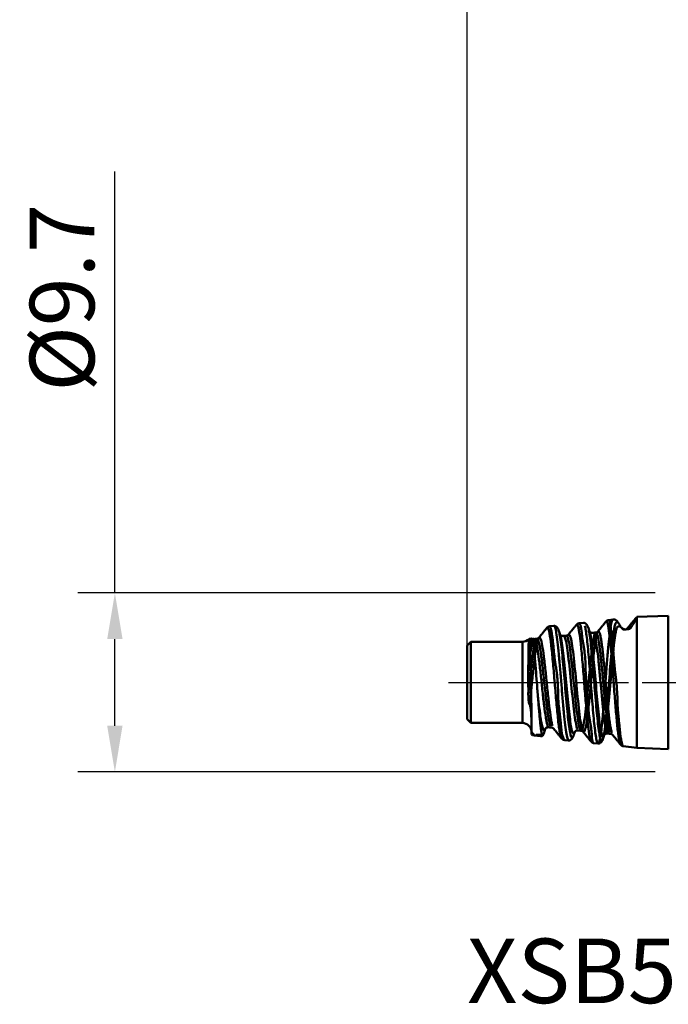
# Model space of a CAD drawing. Extents: x -35.4 to 47, y -17.4 to 65.1.
# Drawn here: x -35.4 to -0.3, y -17.4 to 35.9 of the extents above; entities that cross this region are included whole.
import ezdxf

# ---------------------------------------------------------------- set-up
doc = ezdxf.new("R2010")
doc.units = 0
doc.header["$PDMODE"] = 1
doc.linetypes.add('LONGDASH_DASH', pattern=[10.5, 6, -0.75, 3, -0.75])
for name, color, linetype, lineweight in [('SK1', 4, 'Continuous', 50), ('SK2', 7, 'Continuous', 25), ('SK4', 2, 'LONGDASH_DASH', 25), ('SK6', 5, 'Continuous', 35)]:
    doc.layers.add(name, color=color, linetype=linetype, lineweight=lineweight)
doc.styles.add('STANDARD 3.5 mm', font='monos.ttf', dxfattribs={"height": 3.5})
doc.dimstyles.new('AM_DIN', dxfattribs={"dimtxt": 3.5, "dimasz": 2.5, "dimexe": 2, "dimexo": 1, "dimgap": 1, "dimtad": 1, "dimdsep": 46, "dimtxsty": 'STANDARD 3.5 mm', "dimcen": 0.09, "dimadec": 0, "dimazin": 2, "dimtm": 1e-09, "dimtfac": 0.707107, "dimtmove": 0, "dimatfit": 3, "dimfxl": 1, "dimtolj": 1, "dimlwd": -1, "dimlwe": -1, "dimarcsym": 0})

# ---------------------------------------------------------------- blocks, each defined once
blk = doc.blocks.new('*D11')
at = {"layer": 'DEFPOINTS', "color": 0}
for p in [(0, 4.85), (-30.288, -4.85), (0, -4.85)]:
    blk.add_point(p, dxfattribs=at)
at = {"layer": 'SK2', "color": 0}
for p, q in [((-30.288, 4.85), (-30.288, 27.695)), ((-1, 4.85), (-32.288, 4.85)), ((-30.288, -2.35), (-30.288, 2.35)), ((-1, -4.85), (-32.288, -4.85))]:
    blk.add_line(p, q, dxfattribs=at)
for points in [[(-30.705, 2.35), (-29.872, 2.35), (-30.288, 4.85)], [(-30.705, -2.35), (-29.872, -2.35), (-30.288, -4.85)]]:
    blk.add_solid(points, dxfattribs=at)
at = {"layer": 'SK2', "color": 0, "insert": (-33.152, 20.846), "char_height": 3.5, "attachment_point": 5, "rotation": 90, "style": 'STANDARD 3.5 mm'}
blk.add_mtext('\\A1;%%c9.7', dxfattribs=at)
blk = doc.blocks.new('*D13')
at = {"layer": 'DEFPOINTS', "color": 0}
for p in [(12.3, 60), (-11.2, 1.01), (12.3, 0)]:
    blk.add_point(p, dxfattribs=at)
at = {"layer": 'SK2', "color": 0}
for p, q in [((-11.2, 2.01), (-11.2, 62)), ((12.3, 1), (12.3, 62)), ((-8.7, 60), (9.8, 60))]:
    blk.add_line(p, q, dxfattribs=at)
for points in [[(-8.7, 60.417), (-8.7, 59.583), (-11.2, 60)], [(9.8, 60.417), (9.8, 59.583), (12.3, 60)]]:
    blk.add_solid(points, dxfattribs=at)
at = {"layer": 'SK2', "color": 0, "insert": (0.55, 62.811), "char_height": 3.5, "attachment_point": 5, "style": 'STANDARD 3.5 mm'}
blk.add_mtext('\\A1;23.5', dxfattribs=at)

msp = doc.modelspace()

# ---------------------------------------------------------------- linework, layer by layer
at = {"layer": 'SK1'}
for p, q in [((-4.892, 3.234), (-5.128, 3.21)), ((-3.289, 3.403), (-3.538, 3.377)), ((-0.288, 3.614), (-2, 3.548)), ((-2, -3.548), (-2, 3.548)), ((-0.288, -3.614), (-0.288, 3.614)), ((-0.288, -3.614), (-0.288, 3.614)), ((-6.49, 3.066), (-6.73, 3.041)), ((-11, 2.2), (-11.2, 2)), ((-8.2, 2.2), (-11, 2.2)), ((-11, -2.2), (-11, 2.2)), ((-8.2, -2.2), (-8.2, 2.2)), ((-8.2, -2.2), (-8.2, 2.2)), ((-11.2, -2), (-11.2, 2)), ((-11.2, 0), (-11.2, 1.01)), ((-11.2, -2), (-11, -2.2)), ((-11, -2.2), (-8.2, -2.2)), ((-5.907, -3.128), (-5.694, -3.15)), ((-4.337, -3.293), (-4.094, -3.318)), ((-2.735, -3.461), (-2, -3.538)), ((-2, -3.548), (-0.288, -3.614))]:
    msp.add_line(p, q, dxfattribs=at)
for centre, start, end in [((-8.2, 2.7), 270, 314.0749), ((-8.2, -2.7), 0, 90)]:
    msp.add_arc(centre, 0.5, start, end, dxfattribs=at)
for points, degree in [([(-5.133, 3.205), (-5.216, 3.194), (-5.275, 3.12)], 2), ([(-4.622, 2.952), (-4.715, 3.229), (-4.894, 3.233)], 2), ([(-3.672, 3.293), (-3.889, 3.026), (-4.106, 2.76)], 2), ([(-3.55, 3.37), (-3.624, 3.359), (-3.676, 3.289)], 2), ([(-2.082, 3.448), (-2.295, 3.186), (-2.508, 2.924)], 2), ([(-2.016, 3.506), (-2.054, 3.485), (-2.082, 3.447)], 2), ([(-2.074, 3.457), (-2.078, 3.453), (-2.082, 3.448)], 2), ([(-2, 3.515), (-2.008, 3.511), (-2.016, 3.506)], 2), ([(-2, 3.491), (-2.002, 3.488), (-2.004, 3.484), (-2.005, 3.48)], 3), ([(-6.87, 2.957), (-7.088, 2.69), (-7.306, 2.423)], 2), ([(-6.739, 3.035), (-6.818, 3.024), (-6.875, 2.951)], 2), ([(-6.217, 2.779), (-6.312, 3.061), (-6.493, 3.066)], 2), ([(-6.147, 2.576), (-6.189, 2.702), (-6.232, 2.827)], 2), ([(-5.274, 3.12), (-5.491, 2.853), (-5.709, 2.586)], 2), ([(-4.553, 2.751), (-4.595, 2.875), (-4.637, 3)], 2), ([(-4.358, 2.688), (-4.521, 2.686), (-4.552, 2.75)], 2), ([(-4.213, 2.704), (-4.287, 2.696), (-4.361, 2.688)], 2), ([(-4.107, 2.758), (-4.146, 2.712), (-4.216, 2.703)], 2), ([(-2.609, 2.874), (-2.683, 2.866), (-2.757, 2.858)], 2), ([(-2.729, 2.861), (-2.691, 2.862), (-2.656, 2.878)], 2), ([(-2.495, 2.94), (-2.529, 2.886), (-2.594, 2.874)], 2), ([(-7.686, 2.373), (-7.838, 2.357)], 1), ([(-7.557, 2.352), (-7.659, 2.361)], 1), ([(-7.41, 2.366), (-7.484, 2.358), (-7.558, 2.35)], 2), ([(-7.31, 2.419), (-7.346, 2.375), (-7.415, 2.366)], 2), ([(-5.957, 2.52), (-6.119, 2.518), (-6.147, 2.575)], 2), ([(-5.811, 2.533), (-5.886, 2.525), (-5.96, 2.517)], 2), ([(-5.708, 2.588), (-5.746, 2.543), (-5.815, 2.534)], 2), ([(-7.876, 0.765), (-7.876, 0.755), (-7.876, 0.745), (-7.876, 0.735)], 3), ([(-7.03, -2.744), (-6.988, -2.617), (-6.945, -2.491)], 2), ([(-6.944, -2.488), (-6.918, -2.435), (-6.757, -2.434)], 2), ([(-6.761, -2.433), (-6.687, -2.441), (-6.613, -2.449)], 2), ([(-6.615, -2.448), (-6.546, -2.457), (-6.509, -2.501)], 2), ([(-6.509, -2.5), (-6.292, -2.767), (-6.075, -3.033)], 2), ([(-5.436, -2.92), (-5.394, -2.794), (-5.351, -2.668)], 2), ([(-5.35, -2.664), (-5.321, -2.603), (-5.158, -2.604)], 2), ([(-5.161, -2.604), (-5.087, -2.612), (-5.013, -2.62)], 2), ([(-5.016, -2.619), (-4.946, -2.628), (-4.908, -2.674)], 2), ([(-7.705, -2.673), (-7.588, -2.813)], 1), ([(-7.701, -2.83), (-7.684, -2.844), (-7.667, -2.854), (-7.65, -2.859)], 3), ([(-7.65, -2.859), (-7.391, -2.887), (-7.132, -2.914)], 2), ([(-7.589, -2.816), (-7.597, -2.837), (-7.606, -2.853), (-7.614, -2.865)], 3), ([(-7.213, -2.854), (-7.294, -2.846), (-7.375, -2.837), (-7.455, -2.829)], 3), ([(-7.026, -2.729), (-7.069, -2.866), (-7.112, -2.88), (-7.154, -2.776)], 3), ([(-7.14, -2.912), (-7.062, -2.881), (-7.022, -2.724)], 2), ([(-7.022, -2.724), (-7.018, -2.708), (-7.014, -2.691)], 2), ([(-6.075, -3.034), (-6.006, -3.116), (-5.91, -3.124)], 2), ([(-5.693, -3.151), (-5.513, -3.147), (-5.42, -2.868)], 2), ([(-4.906, -2.677), (-4.688, -2.943), (-4.471, -3.21)], 2), ([(-4.094, -3.318), (-3.929, -3.314), (-3.839, -3.081)], 2), ([(-3.841, -3.093), (-3.799, -2.969), (-3.757, -2.844)], 2), ([(-3.839, -3.081), (-3.832, -3.062), (-3.825, -3.041)], 2), ([(-3.755, -2.837), (-3.725, -2.772), (-3.559, -2.772)], 2), ([(-3.562, -2.772), (-3.488, -2.78), (-3.414, -2.787)], 2), ([(-3.417, -2.787), (-3.347, -2.796), (-3.308, -2.842)], 2), ([(-3.306, -2.844), (-3.089, -3.11), (-2.872, -3.377)], 2), ([(-4.475, -3.205), (-4.421, -3.275), (-4.346, -3.287)], 2), ([(-2.875, -3.374), (-2.82, -3.445), (-2.743, -3.456)], 2)]:
    msp.add_open_spline(points, degree=degree, dxfattribs=at)
for points, knots in [([(-5.13, 3.209), (-5.127, 3.21), (-5.125, 3.209), (-5.117, 3.204), (-5.111, 3.198), (-5.096, 3.177), (-5.087, 3.163), (-5.074, 3.136), (-5.07, 3.126), (-5.061, 3.104), (-5.056, 3.092), (-5.043, 3.054), (-5.034, 3.025), (-5.011, 2.928), (-4.999, 2.848), (-4.986, 2.732), (-4.983, 2.708), (-4.978, 2.657), (-4.975, 2.631), (-4.967, 2.551), (-4.961, 2.495), (-4.948, 2.378), (-4.94, 2.317), (-4.919, 2.19), (-4.907, 2.124), (-4.882, 1.986), (-4.869, 1.914), (-4.845, 1.767), (-4.834, 1.692), (-4.804, 1.46), (-4.79, 1.298), (-4.78, 1.085), (-4.779, 1.042), (-4.776, 0.956), (-4.775, 0.912), (-4.772, 0.78), (-4.771, 0.691), (-4.768, 0.513), (-4.766, 0.423), (-4.758, 0.243), (-4.752, 0.153), (-4.739, -0.029), (-4.731, -0.121), (-4.717, -0.302), (-4.709, -0.392), (-4.687, -0.66), (-4.673, -0.836), (-4.652, -1.096), (-4.646, -1.182), (-4.632, -1.35), (-4.625, -1.432), (-4.609, -1.593), (-4.601, -1.671), (-4.581, -1.824), (-4.569, -1.899), (-4.544, -2.045), (-4.531, -2.116), (-4.508, -2.252), (-4.496, -2.317), (-4.467, -2.505), (-4.453, -2.619), (-4.44, -2.772), (-4.437, -2.821), (-4.432, -2.91), (-4.43, -2.952), (-4.427, -3.027), (-4.425, -3.061), (-4.418, -3.123), (-4.412, -3.151), (-4.398, -3.199), (-4.391, -3.22), (-4.376, -3.253), (-4.368, -3.266), (-4.357, -3.28), (-4.353, -3.283), (-4.35, -3.286)], [0, 0, 0, 0, 0.01608, 0.01608, 0.043071, 0.043071, 0.070063, 0.070063, 0.083559, 0.083559, 0.097055, 0.097055, 0.124046, 0.124046, 0.178029, 0.178029, 0.191525, 0.191525, 0.205021, 0.205021, 0.232013, 0.232013, 0.259004, 0.259004, 0.285996, 0.285996, 0.312988, 0.312988, 0.339979, 0.339979, 0.393962, 0.393962, 0.407458, 0.407458, 0.420954, 0.420954, 0.447946, 0.447946, 0.474937, 0.474937, 0.501929, 0.501929, 0.52892, 0.52892, 0.555912, 0.555912, 0.609895, 0.609895, 0.636887, 0.636887, 0.663878, 0.663878, 0.69087, 0.69087, 0.717862, 0.717862, 0.744853, 0.744853, 0.771845, 0.771845, 0.825828, 0.825828, 0.85282, 0.85282, 0.879811, 0.879811, 0.906803, 0.906803, 0.933795, 0.933795, 0.960786, 0.960786, 0.987778, 0.987778, 1, 1, 1, 1]), ([(-3.289, 3.403), (-3.289, 3.403), (-3.289, 3.403), (-3.289, 3.403), (-3.29, 3.403), (-3.294, 3.402), (-3.298, 3.401), (-3.308, 3.394), (-3.315, 3.388), (-3.331, 3.362), (-3.34, 3.342), (-3.361, 3.279), (-3.373, 3.234), (-3.4, 3.107), (-3.414, 3.025), (-3.447, 2.806), (-3.464, 2.67), (-3.502, 2.332), (-3.522, 2.131), (-3.554, 1.775), (-3.566, 1.647), (-3.589, 1.375), (-3.6, 1.23), (-3.625, 0.925), (-3.637, 0.764), (-3.663, 0.43), (-3.676, 0.256), (-3.703, -0.101), (-3.717, -0.285), (-3.745, -0.656), (-3.76, -0.844), (-3.79, -1.217), (-3.805, -1.403), (-3.836, -1.763), (-3.852, -1.938), (-3.885, -2.269), (-3.901, -2.425), (-3.935, -2.707), (-3.952, -2.834), (-3.988, -3.049), (-4.006, -3.136), (-4.035, -3.238), (-4.046, -3.268), (-4.057, -3.288)], [0, 0, 0, 0, 0.000906, 0.010209, 0.047422, 0.047422, 0.121847, 0.121847, 0.196273, 0.196273, 0.270699, 0.270699, 0.345124, 0.345124, 0.41955, 0.41955, 0.493976, 0.493976, 0.568401, 0.568401, 0.605614, 0.605614, 0.642827, 0.642827, 0.68004, 0.68004, 0.717253, 0.717253, 0.754466, 0.754466, 0.791679, 0.791679, 0.828891, 0.828891, 0.866104, 0.866104, 0.903317, 0.903317, 0.94053, 0.94053, 0.977743, 0.977743, 1, 1, 1, 1]), ([(-3.023, 3.274), (-3.037, 3.272), (-3.063, 3.268), (-3.103, 3.269), (-3.148, 3.235), (-3.21, 3.005), (-3.291, 2.458), (-3.394, 1.38), (-3.513, -0.133), (-3.64, -1.726), (-3.757, -2.777), (-3.829, -3.081), (-3.86, -3.141)], [0, 0, 0, 0, 0.047272, 0.085357, 0.136137, 0.199613, 0.301174, 0.428124, 0.580465, 0.732806, 0.885148, 1, 1, 1, 1]), ([(-2.9, -3.324), (-2.909, -3.302), (-2.918, -3.273), (-2.953, -3.134), (-2.979, -2.977), (-3.032, -2.575), (-3.058, -2.331), (-3.111, -1.771), (-3.138, -1.457), (-3.191, -0.794), (-3.218, -0.445), (-3.271, 0.256), (-3.298, 0.608), (-3.351, 1.281), (-3.378, 1.602), (-3.432, 2.181), (-3.459, 2.44), (-3.514, 2.87), (-3.543, 3.041), (-3.6, 3.266), (-3.629, 3.319), (-3.667, 3.3), (-3.675, 3.291), (-3.683, 3.278)], [0, 0, 0, 0, 0.034101, 0.034101, 0.138288, 0.138288, 0.242475, 0.242475, 0.346662, 0.346662, 0.450848, 0.450848, 0.555035, 0.555035, 0.659222, 0.659222, 0.763409, 0.763409, 0.867596, 0.867596, 0.971783, 0.971783, 1, 1, 1, 1]), ([(-3.544, 3.376), (-3.538, 3.377), (-3.533, 3.377), (-3.518, 3.374), (-3.509, 3.368), (-3.492, 3.35), (-3.484, 3.337), (-3.471, 3.303), (-3.465, 3.283), (-3.457, 3.246), (-3.455, 3.233), (-3.45, 3.205), (-3.447, 3.191), (-3.434, 3.113), (-3.42, 3.037), (-3.399, 2.905), (-3.392, 2.857), (-3.378, 2.756), (-3.371, 2.702), (-3.35, 2.53), (-3.337, 2.405), (-3.317, 2.202), (-3.311, 2.132), (-3.297, 1.987), (-3.291, 1.913), (-3.272, 1.685), (-3.259, 1.525), (-3.239, 1.276), (-3.232, 1.19), (-3.218, 1.017), (-3.21, 0.929), (-3.197, 0.796), (-3.193, 0.752), (-3.182, 0.662), (-3.177, 0.618), (-3.16, 0.483), (-3.149, 0.393), (-3.127, 0.211), (-3.116, 0.12), (-3.097, -0.062), (-3.088, -0.152), (-3.067, -0.423), (-3.057, -0.603), (-3.05, -0.827), (-3.049, -0.872), (-3.046, -0.96), (-3.045, -1.004), (-3.041, -1.135), (-3.039, -1.221), (-3.031, -1.389), (-3.025, -1.472), (-3.012, -1.635), (-3.005, -1.715), (-2.99, -1.872), (-2.981, -1.949), (-2.966, -2.098), (-2.958, -2.171), (-2.936, -2.38), (-2.923, -2.509), (-2.906, -2.686), (-2.9, -2.742), (-2.891, -2.823), (-2.888, -2.849), (-2.882, -2.9), (-2.879, -2.925), (-2.862, -3.045), (-2.844, -3.128), (-2.811, -3.267), (-2.796, -3.324), (-2.77, -3.41), (-2.76, -3.438), (-2.748, -3.454), (-2.746, -3.456), (-2.744, -3.457)], [0, 0, 0, 0, 0.016005, 0.016005, 0.041662, 0.041662, 0.067318, 0.067318, 0.092975, 0.092975, 0.105803, 0.105803, 0.118631, 0.118631, 0.169944, 0.169944, 0.195601, 0.195601, 0.221258, 0.221258, 0.272571, 0.272571, 0.298227, 0.298227, 0.323884, 0.323884, 0.375197, 0.375197, 0.400853, 0.400853, 0.42651, 0.42651, 0.439338, 0.439338, 0.452167, 0.452167, 0.477823, 0.477823, 0.50348, 0.50348, 0.529136, 0.529136, 0.580449, 0.580449, 0.593278, 0.593278, 0.606106, 0.606106, 0.631762, 0.631762, 0.657419, 0.657419, 0.683076, 0.683076, 0.708732, 0.708732, 0.734389, 0.734389, 0.785702, 0.785702, 0.811358, 0.811358, 0.824187, 0.824187, 0.837015, 0.837015, 0.888328, 0.888328, 0.939641, 0.939641, 0.990954, 0.990954, 1, 1, 1, 1]), ([(-3.023, 3.273), (-3.068, 3.346), (-3.129, 3.389), (-3.223, 3.404), (-3.248, 3.406), (-3.277, 3.404), (-3.285, 3.403), (-3.288, 3.403), (-3.289, 3.403), (-3.289, 3.403), (-3.289, 3.403), (-3.289, 3.403), (-3.289, 3.403)], [0, 0, 0, 0, 0.190352, 0.190352, 0.23794, 0.249837, 0.255786, 0.255786, 0.255786, 0.446882, 0.827586, 1, 1, 1, 1]), ([(-2.889, 3.042), (-2.901, 3.063), (-2.912, 3.084), (-2.941, 3.137), (-2.959, 3.167), (-2.993, 3.224), (-3.008, 3.25), (-3.023, 3.273)], [0, 0, 0, 0, 0.225469, 0.225469, 0.611743, 0.611743, 1, 1, 1, 1]), ([(-2.006, 3.48), (-2.025, 3.436), (-2.063, 3.37), (-2.131, 3.26), (-2.145, 3.237), (-2.176, 3.188), (-2.192, 3.162), (-2.243, 3.082), (-2.28, 3.024), (-2.32, 2.962)], [0, 0, 0, 0, 0.5, 0.5, 0.625, 0.625, 0.75, 0.75, 1, 1, 1, 1]), ([(-2.006, 3.48), (-2.013, 3.48), (-2.021, 3.479), (-2.036, 3.477), (-2.043, 3.476), (-2.058, 3.47), (-2.066, 3.466), (-2.078, 3.452), (-2.083, 3.446), (-2.088, 3.437)], [0, 0, 0, 0, 0.273888, 0.273888, 0.547776, 0.547776, 0.821664, 0.821664, 1, 1, 1, 1]), ([(-6.114, -2.945), (-6.129, -2.9), (-6.143, -2.841), (-6.173, -2.692), (-6.189, -2.598), (-6.22, -2.383), (-6.235, -2.262), (-6.282, -1.865), (-6.312, -1.556), (-6.374, -0.888), (-6.404, -0.529), (-6.45, 0.01), (-6.465, 0.189), (-6.495, 0.543), (-6.525, 0.892), (-6.555, 1.219), (-6.585, 1.531), (-6.6, 1.679), (-6.644, 2.092), (-6.674, 2.329), (-6.733, 2.699), (-6.763, 2.832), (-6.808, 2.942), (-6.823, 2.964), (-6.854, 2.975), (-6.869, 2.964), (-6.89, 2.927), (-6.896, 2.915), (-6.902, 2.9)], [0, 0, 0, 0, 0.053252, 0.053252, 0.111009, 0.111009, 0.168766, 0.168766, 0.28428, 0.28428, 0.399795, 0.399795, 0.457552, 0.457552, 0.515309, 0.573066, 0.573066, 0.630823, 0.630823, 0.746337, 0.746337, 0.861851, 0.861851, 0.919609, 0.919609, 0.977366, 0.977366, 1, 1, 1, 1]), ([(-6.727, 3.041), (-6.723, 3.042), (-6.719, 3.04), (-6.708, 3.032), (-6.702, 3.023), (-6.688, 2.997), (-6.68, 2.98), (-6.664, 2.938), (-6.656, 2.913), (-6.64, 2.856), (-6.632, 2.823), (-6.611, 2.713), (-6.598, 2.625), (-6.58, 2.498), (-6.577, 2.472), (-6.569, 2.418), (-6.566, 2.39), (-6.555, 2.304), (-6.547, 2.244), (-6.526, 2.056), (-6.512, 1.919), (-6.483, 1.622), (-6.469, 1.467), (-6.446, 1.264), (-6.441, 1.223), (-6.43, 1.14), (-6.424, 1.099), (-6.411, 1.015), (-6.404, 0.972), (-6.39, 0.887), (-6.383, 0.843), (-6.362, 0.713), (-6.349, 0.625), (-6.325, 0.449), (-6.303, 0.271), (-6.288, 0.091), (-6.28, -0.045), (-6.277, -0.091), (-6.273, -0.182), (-6.271, -0.228), (-6.264, -0.456), (-6.263, -0.635), (-6.255, -0.898), (-6.251, -0.985), (-6.241, -1.114), (-6.237, -1.157), (-6.229, -1.241), (-6.224, -1.283), (-6.21, -1.407), (-6.2, -1.487), (-6.18, -1.644), (-6.17, -1.72), (-6.152, -1.869), (-6.144, -1.941), (-6.13, -2.082), (-6.123, -2.149), (-6.112, -2.277), (-6.107, -2.338), (-6.097, -2.454), (-6.092, -2.509), (-6.084, -2.587), (-6.08, -2.613), (-6.074, -2.662), (-6.07, -2.685), (-6.057, -2.754), (-6.047, -2.796), (-6.024, -2.873), (-6.012, -2.908), (-5.988, -2.97), (-5.977, -2.998), (-5.961, -3.033), (-5.956, -3.044), (-5.947, -3.064), (-5.942, -3.073), (-5.93, -3.097), (-5.924, -3.109), (-5.915, -3.121), (-5.912, -3.124), (-5.91, -3.126)], [0, 0, 0, 0, 0.020046, 0.020046, 0.048373, 0.048373, 0.0767, 0.0767, 0.105026, 0.105026, 0.133353, 0.133353, 0.190007, 0.190007, 0.20417, 0.20417, 0.218333, 0.218333, 0.24666, 0.24666, 0.303314, 0.303314, 0.359967, 0.359967, 0.374131, 0.374131, 0.388294, 0.388294, 0.402458, 0.402458, 0.416621, 0.416621, 0.444948, 0.444948, 0.473274, 0.501601, 0.501601, 0.515765, 0.515765, 0.529928, 0.529928, 0.586582, 0.586582, 0.614908, 0.614908, 0.629072, 0.629072, 0.643235, 0.643235, 0.671562, 0.671562, 0.699889, 0.699889, 0.728215, 0.728215, 0.756542, 0.756542, 0.784869, 0.784869, 0.813196, 0.813196, 0.827359, 0.827359, 0.841523, 0.841523, 0.869849, 0.869849, 0.898176, 0.898176, 0.926503, 0.926503, 0.940666, 0.940666, 0.95483, 0.95483, 0.983156, 0.983156, 1, 1, 1, 1]), ([(-5.651, -3.113), (-5.659, -3.129), (-5.667, -3.139), (-5.698, -3.162), (-5.721, -3.14), (-5.766, -3.022), (-5.789, -2.926), (-5.835, -2.665), (-5.858, -2.502), (-5.903, -2.119), (-5.926, -1.9), (-5.972, -1.423), (-5.994, -1.164), (-6.04, -0.627), (-6.063, -0.349), (-6.108, 0.209), (-6.131, 0.489), (-6.177, 1.027), (-6.2, 1.287), (-6.245, 1.768), (-6.268, 1.989), (-6.314, 2.377), (-6.336, 2.545), (-6.382, 2.813), (-6.405, 2.915), (-6.439, 3.012), (-6.45, 3.036), (-6.467, 3.057), (-6.476, 3.064), (-6.485, 3.067), (-6.489, 3.066), (-6.49, 3.066), (-6.49, 3.066), (-6.49, 3.066), (-6.49, 3.066), (-6.491, 3.066), (-6.492, 3.066), (-6.495, 3.066), (-6.497, 3.065), (-6.498, 3.064)], [0, 0, 0, 0, 0.028327, 0.028327, 0.10885, 0.10885, 0.189374, 0.189374, 0.269897, 0.269897, 0.35042, 0.35042, 0.430943, 0.430943, 0.511467, 0.511467, 0.59199, 0.59199, 0.672513, 0.672513, 0.753036, 0.753036, 0.83356, 0.83356, 0.914083, 0.914083, 0.954345, 0.954345, 0.974475, 0.984541, 0.987057, 0.987686, 0.987686, 0.988001, 0.988001, 0.988315, 0.989573, 0.994606, 1, 1, 1, 1]), ([(-5.448, -2.952), (-5.482, -3.034), (-5.559, -3.033), (-5.68, -2.387), (-5.808, -1.114), (-5.935, 0.415), (-6.066, 1.86), (-6.158, 2.538), (-6.208, 2.744), (-6.214, 2.767)], [0, 0, 0, 0, 0.135375, 0.303565, 0.471756, 0.639946, 0.808136, 0.976327, 1, 1, 1, 1]), ([(-4.503, -3.148), (-4.514, -3.118), (-4.554, -2.976), (-4.608, -2.637), (-4.65, -2.268), (-4.678, -2.003), (-4.692, -1.861), (-4.735, -1.41), (-4.777, -0.914), (-4.819, -0.387), (-4.847, -0.034), (-4.862, 0.144), (-4.904, 0.674), (-4.947, 1.195), (-4.99, 1.659), (-5.019, 1.951), (-5.033, 2.088), (-5.076, 2.465), (-5.119, 2.776), (-5.162, 2.968), (-5.191, 3.067), (-5.206, 3.101), (-5.24, 3.146), (-5.26, 3.143), (-5.28, 3.111)], [0, 0, 0, 0, 0.043569, 0.153592, 0.208604, 0.208604, 0.263615, 0.263615, 0.373638, 0.42865, 0.42865, 0.483661, 0.483661, 0.593684, 0.648696, 0.648696, 0.703708, 0.703708, 0.813731, 0.868742, 0.868742, 0.923754, 0.923754, 1, 1, 1, 1]), ([(-4.144, 2.685), (-4.163, 2.63), (-4.197, 2.494), (-4.232, 2.293), (-4.261, 2.099), (-4.276, 1.991), (-4.32, 1.638), (-4.364, 1.228), (-4.408, 0.774), (-4.437, 0.467), (-4.452, 0.311), (-4.495, -0.157), (-4.524, -0.469), (-4.582, -1.061), (-4.611, -1.34), (-4.696, -2.074), (-4.753, -2.432), (-4.86, -2.74), (-4.911, -2.722), (-4.962, -2.548)], [0, 0, 0, 0, 0.070235, 0.122806, 0.122806, 0.175377, 0.175377, 0.280519, 0.33309, 0.33309, 0.385661, 0.385661, 0.490802, 0.490802, 0.595944, 0.595944, 0.806228, 0.806228, 1, 1, 1, 1]), ([(-4.057, -3.288), (-4.065, -3.301), (-4.072, -3.31), (-4.089, -3.321), (-4.099, -3.319), (-4.114, -3.307), (-4.121, -3.297), (-4.129, -3.283), (-4.132, -3.276), (-4.133, -3.274), (-4.134, -3.273), (-4.134, -3.272), (-4.134, -3.272), (-4.134, -3.272), (-4.134, -3.272), (-4.135, -3.271), (-4.145, -3.249), (-4.155, -3.219), (-4.183, -3.115), (-4.201, -3.021), (-4.238, -2.785), (-4.257, -2.645), (-4.294, -2.326), (-4.312, -2.147), (-4.349, -1.762), (-4.367, -1.555), (-4.404, -1.122), (-4.422, -0.897), (-4.458, -0.438), (-4.476, -0.205), (-4.512, 0.259), (-4.53, 0.489), (-4.565, 0.936), (-4.583, 1.153), (-4.619, 1.565), (-4.636, 1.76), (-4.671, 2.12), (-4.689, 2.285), (-4.724, 2.579), (-4.741, 2.707), (-4.774, 2.914), (-4.79, 2.995), (-4.805, 3.059)], [0, 0, 0, 0, 0.015339, 0.015339, 0.034423, 0.034423, 0.043965, 0.048736, 0.049929, 0.050526, 0.050824, 0.050824, 0.050898, 0.050898, 0.050973, 0.051122, 0.053507, 0.091676, 0.091676, 0.168012, 0.168012, 0.244348, 0.244348, 0.320684, 0.320684, 0.39702, 0.39702, 0.473356, 0.473356, 0.549692, 0.549692, 0.626029, 0.626029, 0.702365, 0.702365, 0.778701, 0.778701, 0.855037, 0.855037, 0.931373, 0.931373, 1, 1, 1, 1]), ([(-3.866, -3.151), (-3.874, -3.165), (-3.923, -3.219), (-4.012, -2.987), (-4.131, -2.041), (-4.252, -0.643), (-4.372, 0.888), (-4.494, 2.22), (-4.581, 2.812), (-4.627, 2.972), (-4.63, 2.982)], [0, 0, 0, 0, 0.03207, 0.191528, 0.350987, 0.510445, 0.669903, 0.829361, 0.988819, 1, 1, 1, 1]), ([(-3.794, -2.924), (-3.807, -2.941), (-3.864, -2.966), (-3.964, -2.612), (-4.093, -1.507), (-4.224, -0.006), (-4.356, 1.482), (-4.467, 2.413), (-4.537, 2.71), (-4.561, 2.775)], [0, 0, 0, 0, 0.050822, 0.223207, 0.395592, 0.567976, 0.740361, 0.912746, 1, 1, 1, 1]), ([(-3.612, -2.712), (-3.617, -2.701), (-3.622, -2.688), (-3.652, -2.603), (-3.677, -2.493), (-3.727, -2.205), (-3.752, -2.027), (-3.801, -1.621), (-3.826, -1.392), (-3.877, -0.899), (-3.902, -0.635), (-3.952, -0.097), (-3.977, 0.176), (-4.028, 0.709), (-4.053, 0.969), (-4.104, 1.452), (-4.13, 1.676), (-4.181, 2.069), (-4.207, 2.238), (-4.26, 2.503), (-4.288, 2.599), (-4.329, 2.674), (-4.343, 2.687), (-4.367, 2.688), (-4.378, 2.682), (-4.389, 2.668)], [0, 0, 0, 0, 0.019349, 0.019349, 0.118575, 0.118575, 0.217801, 0.217801, 0.317027, 0.317027, 0.416253, 0.416253, 0.515479, 0.515479, 0.614706, 0.614706, 0.713932, 0.713932, 0.813158, 0.813158, 0.912384, 0.912384, 0.961997, 0.961997, 1, 1, 1, 1]), ([(-3.468, -2.723), (-3.481, -2.692), (-3.494, -2.651), (-3.533, -2.499), (-3.559, -2.359), (-3.61, -2.011), (-3.635, -1.805), (-3.687, -1.345), (-3.712, -1.092), (-3.764, -0.558), (-3.79, -0.278), (-3.842, 0.281), (-3.868, 0.56), (-3.919, 1.09), (-3.958, 1.468), (-3.998, 1.793), (-4.024, 1.995), (-4.038, 2.089), (-4.078, 2.345), (-4.105, 2.481), (-4.161, 2.662), (-4.189, 2.709), (-4.23, 2.701), (-4.243, 2.689), (-4.255, 2.667)], [0, 0, 0, 0, 0.050846, 0.050846, 0.151531, 0.151531, 0.252216, 0.252216, 0.352901, 0.352901, 0.453586, 0.453586, 0.554271, 0.554271, 0.654956, 0.705299, 0.705299, 0.755642, 0.755642, 0.856327, 0.856327, 0.957012, 0.957012, 1, 1, 1, 1]), ([(-3.355, -2.734), (-3.368, -2.692), (-3.394, -2.586), (-3.419, -2.441), (-3.445, -2.277), (-3.458, -2.186), (-3.497, -1.888), (-3.536, -1.542), (-3.575, -1.149), (-3.601, -0.879), (-3.614, -0.739), (-3.653, -0.315), (-3.679, -0.022), (-3.732, 0.554), (-3.758, 0.838), (-3.81, 1.37), (-3.85, 1.742), (-3.89, 2.049), (-3.917, 2.237), (-3.931, 2.322), (-3.972, 2.548), (-4.014, 2.714), (-4.057, 2.769), (-4.086, 2.779), (-4.1, 2.771), (-4.124, 2.733), (-4.134, 2.712), (-4.144, 2.685)], [0, 0, 0, 0, 0.050082, 0.100977, 0.100977, 0.151873, 0.151873, 0.253665, 0.30456, 0.30456, 0.355456, 0.355456, 0.457248, 0.457248, 0.559039, 0.559039, 0.660831, 0.711726, 0.711726, 0.762622, 0.762622, 0.864414, 0.915309, 0.915309, 0.966205, 0.966205, 1, 1, 1, 1]), ([(-2.89, 3.045), (-2.926, 3.041), (-2.978, 3.023), (-3.047, 3.034), (-3.099, 2.916), (-3.157, 2.649), (-3.229, 2.13), (-3.319, 1.251), (-3.432, -0.076), (-3.563, -1.605), (-3.687, -2.623), (-3.763, -2.883), (-3.794, -2.924)], [0, 0, 0, 0, 0.111633, 0.16279, 0.213947, 0.277893, 0.354628, 0.456942, 0.584834, 0.738305, 0.891775, 1, 1, 1, 1]), ([(-2.588, 2.875), (-2.599, 2.874), (-2.61, 2.873), (-2.631, 2.874), (-2.641, 2.875), (-2.671, 2.879), (-2.69, 2.884), (-2.724, 2.895), (-2.739, 2.902), (-2.768, 2.916), (-2.781, 2.925), (-2.816, 2.95), (-2.835, 2.968), (-2.867, 3.005), (-2.88, 3.023), (-2.89, 3.042)], [0, 0, 0, 0, 0.0625, 0.0625, 0.125, 0.125, 0.25, 0.25, 0.375, 0.375, 0.5, 0.5, 0.75, 0.75, 1, 1, 1, 1]), ([(-2.588, 2.875), (-2.602, 2.873), (-2.617, 2.872), (-2.645, 2.869), (-2.659, 2.867), (-2.688, 2.864), (-2.702, 2.862), (-2.724, 2.86), (-2.731, 2.86), (-2.742, 2.86), (-2.745, 2.86), (-2.749, 2.86)], [0, 0, 0, 0, 0.265533, 0.265533, 0.531067, 0.531067, 0.7966, 0.7966, 0.929366, 0.929366, 1, 1, 1, 1]), ([(-2.443, 2.89), (-2.455, 2.889), (-2.468, 2.888), (-2.492, 2.885), (-2.504, 2.884), (-2.54, 2.88), (-2.564, 2.878), (-2.588, 2.875)], [0, 0, 0, 0, 0.251701, 0.251701, 0.503402, 0.503402, 1, 1, 1, 1]), ([(-2.32, 2.962), (-2.335, 2.96), (-2.35, 2.959), (-2.379, 2.956), (-2.394, 2.954), (-2.424, 2.95), (-2.438, 2.948), (-2.468, 2.947), (-2.483, 2.949), (-2.51, 2.927), (-2.522, 2.907), (-2.534, 2.878)], [0, 0, 0, 0, 0.206773, 0.206773, 0.413546, 0.413546, 0.620319, 0.620319, 0.827091, 0.827091, 1, 1, 1, 1]), ([(-2.443, 2.89), (-2.458, 2.889), (-2.472, 2.887), (-2.5, 2.884), (-2.513, 2.883), (-2.526, 2.881)], [0, 0, 0, 0, 0.529102, 0.529102, 1, 1, 1, 1]), ([(-2.32, 2.962), (-2.329, 2.948), (-2.341, 2.935), (-2.367, 2.916), (-2.378, 2.909), (-2.4, 2.9), (-2.411, 2.896), (-2.429, 2.892), (-2.436, 2.891), (-2.443, 2.89)], [0, 0, 0, 0, 0.439702, 0.439702, 0.681128, 0.681128, 0.883183, 0.883183, 1, 1, 1, 1]), ([(-7.877, 0.765), (-7.876, 0.951), (-7.876, 1.125), (-7.874, 1.329), (-7.874, 1.369), (-7.873, 1.447), (-7.872, 1.486), (-7.871, 1.598), (-7.87, 1.668), (-7.868, 1.799), (-7.866, 1.86), (-7.863, 1.973), (-7.862, 2.025), (-7.857, 2.164), (-7.853, 2.235), (-7.848, 2.295), (-7.847, 2.306), (-7.844, 2.324), (-7.843, 2.332), (-7.84, 2.348), (-7.839, 2.354), (-7.837, 2.356)], [0, 0, 0, 0, 0.203461, 0.203461, 0.254326, 0.254326, 0.305192, 0.305192, 0.406922, 0.406922, 0.508653, 0.508653, 0.610383, 0.610383, 0.813844, 0.813844, 0.864709, 0.864709, 0.915575, 0.915575, 1, 1, 1, 1]), ([(-7.577, 2.344), (-7.591, 2.334), (-7.604, 2.314), (-7.632, 2.252), (-7.647, 2.209), (-7.675, 2.103), (-7.69, 2.04), (-7.719, 1.895), (-7.733, 1.813), (-7.762, 1.632), (-7.805, 1.337), (-7.848, 0.984), (-7.877, 0.735)], [0, 0, 0, 0, 0.135695, 0.135695, 0.279746, 0.279746, 0.423797, 0.423797, 0.567847, 0.567847, 0.711898, 1, 1, 1, 1]), ([(-7.449, 2.339), (-7.473, 2.305), (-7.498, 2.239), (-7.552, 2.026), (-7.582, 1.865), (-7.626, 1.574), (-7.641, 1.47), (-7.671, 1.247), (-7.685, 1.129), (-7.715, 0.883), (-7.73, 0.755), (-7.759, 0.494), (-7.803, 0.093), (-7.848, -0.315), (-7.877, -0.575)], [0, 0, 0, 0, 0.172014, 0.172014, 0.37901, 0.37901, 0.482508, 0.482508, 0.586007, 0.586007, 0.689505, 0.689505, 0.793003, 1, 1, 1, 1]), ([(-7.717, 2.329), (-7.751, 2.23), (-7.779, 1.988), (-7.846, 1.323), (-7.875, 0.885), (-7.877, 0.765)], [0, 0, 0, 0, 0.377868, 0.377868, 1, 1, 1, 1]), ([(-7.835, 2.357), (-7.834, 2.357), (-7.833, 2.356), (-7.831, 2.351), (-7.83, 2.347), (-7.826, 2.329), (-7.823, 2.312), (-7.818, 2.267), (-7.816, 2.238), (-7.812, 2.187), (-7.81, 2.168), (-7.808, 2.129), (-7.806, 2.107), (-7.799, 1.995), (-7.794, 1.885), (-7.786, 1.693), (-7.783, 1.624), (-7.778, 1.479), (-7.775, 1.404), (-7.77, 1.245), (-7.767, 1.163), (-7.763, 1.034), (-7.762, 0.99), (-7.759, 0.902), (-7.758, 0.857), (-7.751, 0.631), (-7.747, 0.444), (-7.741, 0.202), (-7.74, 0.153), (-7.737, 0.056), (-7.736, 0.007), (-7.733, -0.139), (-7.731, -0.236), (-7.726, -0.43), (-7.725, -0.527), (-7.722, -0.671), (-7.721, -0.72), (-7.719, -0.815), (-7.718, -0.862), (-7.714, -1.094), (-7.711, -1.273), (-7.708, -1.487), (-7.707, -1.529), (-7.706, -1.611), (-7.705, -1.651), (-7.704, -1.77), (-7.703, -1.845), (-7.701, -1.99), (-7.701, -2.059), (-7.7, -2.19), (-7.7, -2.252), (-7.7, -2.31)], [0, 0, 0, 0, 0.021863, 0.021863, 0.044611, 0.044611, 0.090105, 0.090105, 0.1356, 0.1356, 0.158347, 0.158347, 0.181095, 0.181095, 0.272084, 0.272084, 0.317579, 0.317579, 0.363074, 0.363074, 0.408569, 0.408569, 0.431316, 0.431316, 0.454063, 0.454063, 0.545053, 0.545053, 0.5678, 0.5678, 0.590547, 0.590547, 0.636042, 0.636042, 0.681537, 0.681537, 0.704284, 0.704284, 0.727032, 0.727032, 0.818021, 0.818021, 0.840768, 0.840768, 0.863516, 0.863516, 0.909011, 0.909011, 0.954505, 0.954505, 1, 1, 1, 1]), ([(-7.336, 2.374), (-7.346, 2.352), (-7.356, 2.325), (-7.396, 2.193), (-7.426, 2.048), (-7.485, 1.68), (-7.515, 1.458), (-7.56, 1.089), (-7.575, 0.961), (-7.605, 0.695), (-7.619, 0.558), (-7.649, 0.281), (-7.664, 0.14), (-7.694, -0.14), (-7.739, -0.56), (-7.783, -0.959), (-7.813, -1.198)], [0, 0, 0, 0, 0.062285, 0.062285, 0.249828, 0.249828, 0.437371, 0.437371, 0.531143, 0.531143, 0.624914, 0.624914, 0.718686, 0.718686, 0.812457, 1, 1, 1, 1]), ([(-7.391, -0.331), (-7.425, 0.094), (-7.462, 0.616), (-7.525, 1.38), (-7.547, 1.628), (-7.582, 1.943), (-7.594, 2.037), (-7.613, 2.157), (-7.619, 2.193), (-7.632, 2.256), (-7.636, 2.276), (-7.657, 2.348), (-7.669, 2.37), (-7.68, 2.375)], [0, 0, 0, 0, 0.457889, 0.457889, 0.686833, 0.686833, 0.801305, 0.801305, 0.858541, 0.858541, 0.915777, 0.915777, 1, 1, 1, 1]), ([(-6.812, -2.377), (-6.823, -2.355), (-6.834, -2.327), (-6.859, -2.245), (-6.874, -2.187), (-6.903, -2.048), (-6.947, -1.809), (-6.991, -1.49), (-7.034, -1.137), (-7.049, -1.013), (-7.078, -0.758), (-7.121, -0.364), (-7.164, 0.048), (-7.207, 0.446), (-7.221, 0.577), (-7.25, 0.83), (-7.292, 1.198), (-7.335, 1.518), (-7.391, 1.879), (-7.418, 2.026), (-7.46, 2.19), (-7.475, 2.235), (-7.503, 2.304), (-7.517, 2.328), (-7.546, 2.354), (-7.56, 2.355), (-7.576, 2.345), (-7.576, 2.345), (-7.577, 2.344)], [0, 0, 0, 0, 0.040931, 0.040931, 0.097155, 0.097155, 0.153379, 0.265827, 0.265827, 0.322051, 0.322051, 0.378275, 0.490724, 0.490724, 0.546948, 0.546948, 0.603172, 0.71562, 0.71562, 0.828068, 0.828068, 0.884292, 0.884292, 0.940516, 0.940516, 0.99674, 0.99674, 1, 1, 1, 1]), ([(-6.674, -2.378), (-6.677, -2.37), (-6.681, -2.361), (-6.699, -2.311), (-6.745, -2.149), (-6.79, -1.887), (-6.835, -1.574), (-6.85, -1.461), (-6.879, -1.222), (-6.924, -0.843), (-6.969, -0.426), (-7.013, -0.008), (-7.028, 0.131), (-7.057, 0.405), (-7.101, 0.811), (-7.144, 1.182), (-7.187, 1.511), (-7.202, 1.613), (-7.231, 1.8), (-7.274, 2.054), (-7.317, 2.224), (-7.361, 2.325), (-7.375, 2.348), (-7.404, 2.369), (-7.421, 2.368), (-7.438, 2.351), (-7.441, 2.349)], [0, 0, 0, 0, 0.012897, 0.012897, 0.070441, 0.185528, 0.185528, 0.243072, 0.243072, 0.300615, 0.415702, 0.415702, 0.473246, 0.473246, 0.530789, 0.645876, 0.645876, 0.70342, 0.70342, 0.760963, 0.876051, 0.876051, 0.933594, 0.933594, 0.991138, 1, 1, 1, 1]), ([(-6.569, -2.361), (-6.582, -2.314), (-6.596, -2.257), (-6.625, -2.116), (-6.67, -1.856), (-6.716, -1.509), (-6.761, -1.125), (-6.776, -0.991), (-6.806, -0.714), (-6.85, -0.287), (-6.895, 0.156), (-6.94, 0.58), (-6.954, 0.718), (-6.984, 0.984), (-6.998, 1.113), (-7.042, 1.478), (-7.071, 1.695), (-7.129, 2.054), (-7.158, 2.196), (-7.202, 2.34), (-7.217, 2.377), (-7.246, 2.426), (-7.276, 2.451), (-7.306, 2.427), (-7.326, 2.395), (-7.331, 2.385), (-7.336, 2.374)], [0, 0, 0, 0, 0.051559, 0.051559, 0.109618, 0.225736, 0.225736, 0.283795, 0.283795, 0.341854, 0.457973, 0.457973, 0.516032, 0.516032, 0.574091, 0.574091, 0.690209, 0.690209, 0.806328, 0.806328, 0.864387, 0.864387, 0.922446, 0.980505, 0.980505, 1, 1, 1, 1]), ([(-5.377, -2.733), (-5.417, -2.808), (-5.502, -2.755), (-5.635, -1.958), (-5.773, -0.574), (-5.912, 0.976), (-6.035, 2.075), (-6.111, 2.459), (-6.14, 2.555)], [0, 0, 0, 0, 0.155519, 0.338485, 0.521451, 0.704417, 0.887383, 1, 1, 1, 1]), ([(-5.215, -2.537), (-5.246, -2.466), (-5.278, -2.337), (-5.363, -1.856), (-5.416, -1.407), (-5.523, -0.393), (-5.576, 0.173), (-5.684, 1.209), (-5.738, 1.679), (-5.847, 2.334), (-5.901, 2.516), (-5.966, 2.521), (-5.976, 2.515), (-5.986, 2.504)], [0, 0, 0, 0, 0.122906, 0.122906, 0.332643, 0.332643, 0.54238, 0.54238, 0.752117, 0.752117, 0.961854, 0.961854, 1, 1, 1, 1]), ([(-5.074, -2.542), (-5.128, -2.408), (-5.182, -2.098), (-5.291, -1.249), (-5.345, -0.706), (-5.455, 0.407), (-5.511, 0.976), (-5.622, 1.896), (-5.677, 2.246), (-5.771, 2.529), (-5.809, 2.56), (-5.847, 2.508)], [0, 0, 0, 0, 0.210548, 0.210548, 0.425283, 0.425283, 0.640018, 0.640018, 0.854753, 0.854753, 1, 1, 1, 1]), ([(-4.962, -2.548), (-4.966, -2.533), (-4.97, -2.517), (-5.03, -2.281), (-5.086, -1.881), (-5.197, -0.887), (-5.252, -0.295), (-5.363, 0.854), (-5.419, 1.411), (-5.532, 2.24), (-5.588, 2.512), (-5.673, 2.623), (-5.702, 2.611), (-5.734, 2.544), (-5.737, 2.536), (-5.74, 2.528)], [0, 0, 0, 0, 0.01693, 0.01693, 0.23254, 0.23254, 0.44815, 0.44815, 0.663759, 0.663759, 0.879369, 0.879369, 0.987174, 0.987174, 1, 1, 1, 1]), ([(-4.255, 2.667), (-4.257, 2.663), (-4.259, 2.659), (-4.275, 2.626), (-4.29, 2.584), (-4.333, 2.422), (-4.362, 2.266), (-4.45, 1.67), (-4.508, 1.108), (-4.624, -0.081), (-4.681, -0.707), (-4.794, -1.746), (-4.851, -2.16), (-4.961, -2.627), (-5.016, -2.68), (-5.072, -2.548), (-5.073, -2.545), (-5.074, -2.542)], [0, 0, 0, 0, 0.007599, 0.007599, 0.059617, 0.059617, 0.163653, 0.163653, 0.371726, 0.371726, 0.579798, 0.579798, 0.78787, 0.78787, 0.995943, 0.995943, 1, 1, 1, 1]), ([(-7.877, 0.735), (-7.877, 0.641), (-7.877, 0.544), (-7.877, 0.399), (-7.878, 0.35), (-7.878, 0.252), (-7.878, 0.202), (-7.877, 0.103), (-7.877, 0.054), (-7.877, -0.045), (-7.877, -0.094), (-7.877, -0.193), (-7.876, -0.243), (-7.876, -0.387), (-7.875, -0.482), (-7.875, -0.575)], [0, 0, 0, 0, 0.224212, 0.224212, 0.335966, 0.335966, 0.44772, 0.44772, 0.559474, 0.559474, 0.671229, 0.671229, 0.782985, 0.782985, 1, 1, 1, 1]), ([(-6.949, -2.503), (-6.953, -2.515), (-7.009, -2.664), (-7.109, -2.579), (-7.25, -1.704), (-7.342, -0.819), (-7.391, -0.331)], [0, 0, 0, 0, 0.025871, 0.3725, 0.661358, 1, 1, 1, 1]), ([(-7.155, -2.776), (-7.163, -2.733), (-7.172, -2.681), (-7.184, -2.59), (-7.189, -2.557), (-7.198, -2.487), (-7.202, -2.45), (-7.216, -2.334), (-7.225, -2.248), (-7.239, -2.108), (-7.244, -2.06), (-7.254, -1.959), (-7.259, -1.906), (-7.274, -1.744), (-7.284, -1.63), (-7.304, -1.393), (-7.315, -1.269), (-7.331, -1.074), (-7.336, -1.008), (-7.347, -0.876), (-7.352, -0.809), (-7.368, -0.607), (-7.379, -0.47), (-7.39, -0.331)], [0, 0, 0, 0, 0.125, 0.125, 0.1875, 0.1875, 0.25, 0.25, 0.375, 0.375, 0.4375, 0.4375, 0.5, 0.5, 0.625, 0.625, 0.75, 0.75, 0.8125, 0.8125, 0.875, 0.875, 1, 1, 1, 1]), ([(-7.877, -0.574), (-7.877, -0.68), (-7.876, -0.784), (-7.867, -0.939), (-7.863, -0.99), (-7.853, -1.066), (-7.849, -1.092), (-7.84, -1.13), (-7.837, -1.143), (-7.83, -1.163), (-7.828, -1.169), (-7.821, -1.181), (-7.817, -1.186), (-7.813, -1.189)], [0, 0, 0, 0, 0.5, 0.5, 0.75, 0.75, 0.875, 0.875, 0.9375, 0.9375, 0.96875, 0.96875, 1, 1, 1, 1]), ([(-7.812, -1.2), (-7.807, -1.203), (-7.802, -1.209), (-7.793, -1.223), (-7.789, -1.231), (-7.779, -1.256), (-7.775, -1.273), (-7.762, -1.323), (-7.757, -1.357), (-7.747, -1.422), (-7.743, -1.454), (-7.736, -1.518), (-7.733, -1.549), (-7.728, -1.611), (-7.726, -1.641), (-7.722, -1.701), (-7.72, -1.73), (-7.715, -1.816), (-7.713, -1.871), (-7.708, -1.977), (-7.707, -2.029), (-7.704, -2.127), (-7.703, -2.174), (-7.701, -2.308), (-7.7, -2.388), (-7.7, -2.458)], [0, 0, 0, 0, 0.015625, 0.015625, 0.03125, 0.03125, 0.0625, 0.0625, 0.125, 0.125, 0.1875, 0.1875, 0.25, 0.25, 0.3125, 0.3125, 0.375, 0.375, 0.5, 0.5, 0.625, 0.625, 0.75, 0.75, 1, 1, 1, 1]), ([(-7.7, -2.31), (-7.7, -2.45), (-7.7, -2.563), (-7.7, -2.672), (-7.7, -2.692), (-7.7, -2.729), (-7.7, -2.746), (-7.7, -2.791), (-7.7, -2.814), (-7.7, -2.83)], [0, 0, 0, 0, 0.5, 0.5, 0.625, 0.625, 0.75, 0.75, 1, 1, 1, 1]), ([(-7.128, -2.914), (-7.128, -2.914), (-7.128, -2.913), (-7.128, -2.906), (-7.13, -2.891), (-7.139, -2.845), (-7.146, -2.814), (-7.154, -2.776)], [0, 0, 0, 0, 0.049363, 0.049363, 0.524682, 0.524682, 1, 1, 1, 1])]:
    msp.add_open_spline(points, degree=3, knots=knots, dxfattribs=at)
at = {"layer": 'SK4'}
msp.add_line((-12.2, 0), (13.3, 0), dxfattribs=at)

# ---------------------------------------------------------------- texts
at = {"layer": 'SK6', "insert": (-11.2, -18.48), "char_height": 3.5, "attachment_point": 7, "line_spacing_factor": 1.072372, "style": 'STANDARD 3.5 mm'}
msp.add_mtext('XSB540E10100D1BZ4A', dxfattribs=at)

# ---------------------------------------------------------------- dimensions: what is measured, and where the dimension line sits
at = {"layer": 'SK2'}
dim = msp.add_linear_dim(base=(12.3, 60), p1=(-11.2, 1.01), p2=(12.3, 0), dimstyle='AM_DIN', override={"dimtol": 0, "dimlim": 0, "dimtp": 0, "dimtm": -0.1, "dimtfac": 1, "dimtdec": 2, "dimtmove": 0, "dimtolj": 1, "dimtzin": 8}, dxfattribs=at)
dim.commit()
dim.dimension.update_dxf_attribs({"geometry": '*D13', "text_midpoint": (0.55, 60), "dimtype": 160})
dim = msp.add_linear_dim(base=(-30.288, -4.85), p1=(0, 4.85), p2=(0, -4.85), angle=270, text='%%c<>', dimstyle='AM_DIN', override={"dimtm": -0.1, "dimtfac": 1}, dxfattribs=at)
dim.commit()
dim.dimension.update_dxf_attribs({"geometry": '*D11', "text_midpoint": (-30.288, 20.846), "dimtype": 160})

doc.saveas('drawing.dxf')
